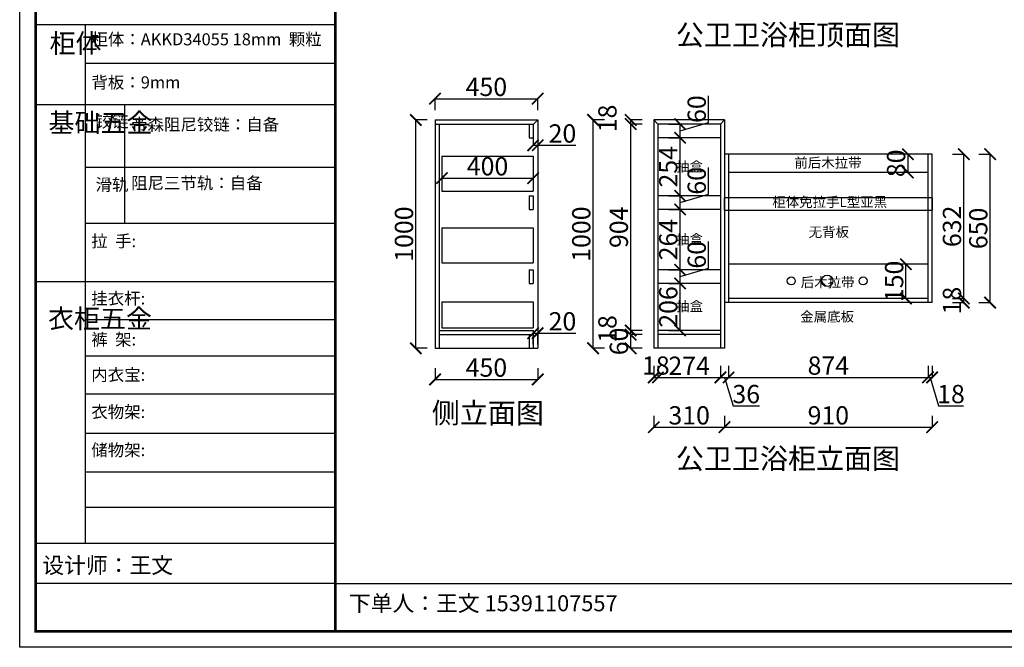
# Model space of a CAD drawing. Units: millimetres. Extents: x 790965 to 797683, y -777359 to -772677.
# Drawn here: x 790965 to 795280, y -777359 to -774610 of the extents above; entities that cross this region are included whole.
import ezdxf

# ---------------------------------------------------------------- set-up
doc = ezdxf.new("R2010")
doc.units = ezdxf.units.MM
doc.layers.add('06综合说明层', color=7, linetype='Continuous', lineweight=30)
doc.styles.get("Standard").update_dxf_attribs({"font": 'arial.ttf'})
doc.dimstyles.new('ISO-25', dxfattribs={"dimtxt": 80, "dimasz": 50, "dimexe": 1.25, "dimexo": 0.625, "dimtad": 1, "dimtxsty": 'Standard', "dimblk": 'ARCHTICK', "dimcen": 2.5, "dimadec": 0, "dimazin": 0, "dimtfac": 1, "dimtmove": 0, "dimatfit": 3, "dimfxl": 0, "dimarcsym": 0})

# ---------------------------------------------------------------- blocks, each defined once
blk = doc.blocks.new('_ArchTick')
at = {"color": 0, "linetype": 'ByBlock', "const_width": 0.15}
blk.add_lwpolyline([(-0.5, -0.5), (0.5, 0.5)], dxfattribs=at)
blk = doc.blocks.new('*D48')
at = {"color": 0, "lineweight": -2, "transparency": 16777216}
for p, q in [((792750.9, -775049), (792699.6, -775049)), ((792700.9, -776049), (792700.9, -775049)), ((792750.9, -776049), (792699.6, -776049))]:
    blk.add_line(p, q, dxfattribs=at)
at = {"layer": 'Defpoints', "color": 0, "transparency": 16777216}
for p in [(792700.9, -775049), (792785.2, -775049), (792785.2, -776049)]:
    blk.add_point(p, dxfattribs=at)
at = {"color": 0, "lineweight": -2, "transparency": 16777216, "xscale": 50, "yscale": 50, "zscale": 50}
for p, rotation in [((792700.9, -775049), 90), ((792700.9, -776049), 270)]:
    blk.add_blockref('_ArchTick', p, dxfattribs=dict(at, rotation=rotation))
at = {"color": 0, "transparency": 16777216, "insert": (792659.4, -775549), "char_height": 80, "attachment_point": 5, "rotation": 90}
blk.add_mtext('1000', dxfattribs=at)
blk = doc.blocks.new('*D47')
at = {"color": 0, "lineweight": -2, "transparency": 16777216}
for p, q in [((792785.2, -776135.4), (792785.2, -776186.7)), ((793235.2, -776135.4), (793235.2, -776186.7)), ((792785.2, -776185.4), (793235.2, -776185.4))]:
    blk.add_line(p, q, dxfattribs=at)
at = {"layer": 'Defpoints', "color": 0, "transparency": 16777216}
for p in [(792785.2, -776049), (793235.2, -776049), (793235.2, -776185.4)]:
    blk.add_point(p, dxfattribs=at)
at = {"color": 0, "lineweight": -2, "transparency": 16777216, "xscale": 50, "yscale": 50, "zscale": 50, "rotation": 180}
blk.add_blockref('_ArchTick', (792785.2, -776185.4), dxfattribs=at)
at = {"color": 0, "lineweight": -2, "transparency": 16777216, "xscale": 50, "yscale": 50, "zscale": 50}
blk.add_blockref('_ArchTick', (793235.2, -776185.4), dxfattribs=at)
at = {"color": 0, "transparency": 16777216, "insert": (793010.2, -776144), "char_height": 80, "attachment_point": 5}
blk.add_mtext('450', dxfattribs=at)
blk = doc.blocks.new('*D46')
at = {"color": 0, "lineweight": -2, "transparency": 16777216}
for p, q in [((793215.2, -775110), (793215.2, -775161.2)), ((793235.2, -775110), (793235.2, -775161.2)), ((793215.2, -775160), (793235.2, -775160)), ((793235.2, -775160), (793402.1, -775160))]:
    blk.add_line(p, q, dxfattribs=at)
at = {"layer": 'Defpoints', "color": 0, "transparency": 16777216}
for p in [(793215.2, -775067), (793235.2, -775067), (793235.2, -775160)]:
    blk.add_point(p, dxfattribs=at)
at = {"color": 0, "lineweight": -2, "transparency": 16777216, "xscale": 50, "yscale": 50, "zscale": 50, "rotation": 180}
blk.add_blockref('_ArchTick', (793215.2, -775160), dxfattribs=at)
at = {"color": 0, "lineweight": -2, "transparency": 16777216, "xscale": 50, "yscale": 50, "zscale": 50}
blk.add_blockref('_ArchTick', (793235.2, -775160), dxfattribs=at)
at = {"color": 0, "transparency": 16777216, "insert": (793343.6, -775118.5), "char_height": 80, "attachment_point": 5}
blk.add_mtext('20', dxfattribs=at)
blk = doc.blocks.new('*D45')
at = {"color": 0, "lineweight": -2, "transparency": 16777216}
for p, q in [((792815.2, -775253.7), (792815.2, -775304.9)), ((793215.2, -775253.7), (793215.2, -775304.9)), ((792815.2, -775303.7), (793215.2, -775303.7))]:
    blk.add_line(p, q, dxfattribs=at)
at = {"layer": 'Defpoints', "color": 0, "transparency": 16777216}
for p in [(792815.2, -775207), (793215.2, -775207), (793215.2, -775303.7)]:
    blk.add_point(p, dxfattribs=at)
at = {"color": 0, "lineweight": -2, "transparency": 16777216, "xscale": 50, "yscale": 50, "zscale": 50, "rotation": 180}
blk.add_blockref('_ArchTick', (792815.2, -775303.7), dxfattribs=at)
at = {"color": 0, "lineweight": -2, "transparency": 16777216, "xscale": 50, "yscale": 50, "zscale": 50}
blk.add_blockref('_ArchTick', (793215.2, -775303.7), dxfattribs=at)
at = {"color": 0, "transparency": 16777216, "insert": (793015.2, -775262.2), "char_height": 80, "attachment_point": 5}
blk.add_mtext('400', dxfattribs=at)
blk = doc.blocks.new('*D44')
at = {"color": 0, "lineweight": -2, "transparency": 16777216}
for p, q in [((793215.2, -776032.7), (793215.2, -775981.4)), ((793215.2, -775982.7), (793235.2, -775982.7)), ((793235.2, -776032.7), (793235.2, -775981.4)), ((793235.2, -775982.7), (793402.1, -775982.7))]:
    blk.add_line(p, q, dxfattribs=at)
at = {"layer": 'Defpoints', "color": 0, "transparency": 16777216}
for p in [(793235.2, -775982.7), (793215.2, -776049), (793235.2, -776049)]:
    blk.add_point(p, dxfattribs=at)
at = {"color": 0, "lineweight": -2, "transparency": 16777216, "xscale": 50, "yscale": 50, "zscale": 50, "rotation": 180}
blk.add_blockref('_ArchTick', (793215.2, -775982.7), dxfattribs=at)
at = {"color": 0, "lineweight": -2, "transparency": 16777216, "xscale": 50, "yscale": 50, "zscale": 50}
blk.add_blockref('_ArchTick', (793235.2, -775982.7), dxfattribs=at)
at = {"color": 0, "transparency": 16777216, "insert": (793343.6, -775941.2), "char_height": 80, "attachment_point": 5}
blk.add_mtext('20', dxfattribs=at)
blk = doc.blocks.new('*D43')
at = {"color": 0, "lineweight": -2, "transparency": 16777216}
for p, q in [((792785.2, -775006), (792785.2, -774954.8)), ((792785.2, -774956), (793235.2, -774956)), ((793235.2, -775006), (793235.2, -774954.8))]:
    blk.add_line(p, q, dxfattribs=at)
at = {"layer": 'Defpoints', "color": 0, "transparency": 16777216}
for p in [(793235.2, -774956), (792785.2, -775067), (793235.2, -775049)]:
    blk.add_point(p, dxfattribs=at)
at = {"color": 0, "lineweight": -2, "transparency": 16777216, "xscale": 50, "yscale": 50, "zscale": 50, "rotation": 180}
blk.add_blockref('_ArchTick', (792785.2, -774956), dxfattribs=at)
at = {"color": 0, "lineweight": -2, "transparency": 16777216, "xscale": 50, "yscale": 50, "zscale": 50}
blk.add_blockref('_ArchTick', (793235.2, -774956), dxfattribs=at)
at = {"color": 0, "transparency": 16777216, "insert": (793010.2, -774914.6), "char_height": 80, "attachment_point": 5}
blk.add_mtext('450', dxfattribs=at)
blk = doc.blocks.new('*D32')
at = {"color": 0, "lineweight": -2, "transparency": 16777216}
for p, q in [((794899.3, -775681), (794848, -775681)), ((794849.3, -775831), (794849.3, -775681)), ((794899.3, -775831), (794848, -775831))]:
    blk.add_line(p, q, dxfattribs=at)
at = {"layer": 'Defpoints', "color": 0, "transparency": 16777216}
for p in [(794849.3, -775681), (794945.9, -775681), (794945.9, -775831)]:
    blk.add_point(p, dxfattribs=at)
at = {"color": 0, "lineweight": -2, "transparency": 16777216, "xscale": 50, "yscale": 50, "zscale": 50}
for p, rotation in [((794849.3, -775681), 90), ((794849.3, -775831), 270)]:
    blk.add_blockref('_ArchTick', p, dxfattribs=dict(at, rotation=rotation))
at = {"color": 0, "transparency": 16777216, "insert": (794807.8, -775756), "char_height": 80, "attachment_point": 5, "rotation": 90}
blk.add_mtext('150', dxfattribs=at)
blk = doc.blocks.new('*D31')
at = {"color": 0, "lineweight": -2, "transparency": 16777216}
for p, q in [((794907.8, -775199), (794856.6, -775199)), ((794857.8, -775199), (794857.8, -775279)), ((794907.8, -775279), (794856.6, -775279))]:
    blk.add_line(p, q, dxfattribs=at)
at = {"layer": 'Defpoints', "color": 0, "transparency": 16777216}
for p in [(794945.9, -775199), (794857.8, -775279), (794945.9, -775279)]:
    blk.add_point(p, dxfattribs=at)
at = {"color": 0, "lineweight": -2, "transparency": 16777216, "xscale": 50, "yscale": 50, "zscale": 50}
for p, rotation in [((794857.8, -775199), 90), ((794857.8, -775279), 270)]:
    blk.add_blockref('_ArchTick', p, dxfattribs=dict(at, rotation=rotation))
at = {"color": 0, "transparency": 16777216, "insert": (794816.3, -775239), "char_height": 80, "attachment_point": 5, "rotation": 90}
blk.add_mtext('80', dxfattribs=at)
blk = doc.blocks.new('*D30')
at = {"color": 0, "lineweight": -2, "transparency": 16777216}
for p, q in [((795168, -775199), (795219.3, -775199)), ((795218, -775849), (795218, -775199)), ((795168, -775849), (795219.3, -775849))]:
    blk.add_line(p, q, dxfattribs=at)
at = {"layer": 'Defpoints', "color": 0, "transparency": 16777216}
for p in [(794963.9, -775199), (795218, -775199), (794963.9, -775849)]:
    blk.add_point(p, dxfattribs=at)
at = {"color": 0, "lineweight": -2, "transparency": 16777216, "xscale": 50, "yscale": 50, "zscale": 50}
for p, rotation in [((795218, -775199), 90), ((795218, -775849), 270)]:
    blk.add_blockref('_ArchTick', p, dxfattribs=dict(at, rotation=rotation))
at = {"color": 0, "transparency": 16777216, "insert": (795176.5, -775524), "char_height": 80, "attachment_point": 5, "rotation": 90}
blk.add_mtext('650', dxfattribs=at)
blk = doc.blocks.new('*D29')
at = {"color": 0, "lineweight": -2, "transparency": 16777216}
for p, q in [((795052.7, -775199), (795103.9, -775199)), ((795102.7, -775831), (795102.7, -775199)), ((795052.7, -775831), (795103.9, -775831))]:
    blk.add_line(p, q, dxfattribs=at)
at = {"layer": 'Defpoints', "color": 0, "transparency": 16777216}
for p in [(794963.9, -775199), (795102.7, -775199), (794945.9, -775831)]:
    blk.add_point(p, dxfattribs=at)
at = {"color": 0, "lineweight": -2, "transparency": 16777216, "xscale": 50, "yscale": 50, "zscale": 50}
for p, rotation in [((795102.7, -775199), 90), ((795102.7, -775831), 270)]:
    blk.add_blockref('_ArchTick', p, dxfattribs=dict(at, rotation=rotation))
at = {"color": 0, "transparency": 16777216, "insert": (795061.2, -775515), "char_height": 80, "attachment_point": 5, "rotation": 90}
blk.add_mtext('632', dxfattribs=at)
blk = doc.blocks.new('*D28')
at = {"color": 0, "lineweight": -2, "transparency": 16777216}
for p, q in [((795052.7, -775831), (795103.9, -775831)), ((795052.7, -775849), (795103.9, -775849)), ((795102.7, -775849), (795102.7, -775831))]:
    blk.add_line(p, q, dxfattribs=at)
at = {"layer": 'Defpoints', "color": 0, "transparency": 16777216}
for p in [(794945.9, -775831), (794945.9, -775849), (795102.7, -775831)]:
    blk.add_point(p, dxfattribs=at)
at = {"color": 0, "lineweight": -2, "transparency": 16777216, "xscale": 50, "yscale": 50, "zscale": 50}
for p, rotation in [((795102.7, -775831), 90), ((795102.7, -775849), 270)]:
    blk.add_blockref('_ArchTick', p, dxfattribs=dict(at, rotation=rotation))
at = {"color": 0, "transparency": 16777216, "insert": (795061.2, -775840), "char_height": 80, "attachment_point": 5, "rotation": 90}
blk.add_mtext('18', dxfattribs=at)
blk = doc.blocks.new('*D27')
at = {"color": 0, "lineweight": -2, "transparency": 16777216}
for p, q in [((793983.9, -775059.6), (793983.9, -774943.6)), ((793809.2, -775067), (793860.4, -775067)), ((793859.2, -775097), (793983.9, -775059.6)), ((793859.2, -775127), (793859.2, -775067)), ((793809.2, -775127), (793860.4, -775127))]:
    blk.add_line(p, q, dxfattribs=at)
at = {"layer": 'Defpoints', "color": 0, "transparency": 16777216}
for p in [(793761.9, -775067), (793859.2, -775067), (793761.9, -775127)]:
    blk.add_point(p, dxfattribs=at)
at = {"color": 0, "lineweight": -2, "transparency": 16777216, "xscale": 50, "yscale": 50, "zscale": 50}
for p, rotation in [((793859.2, -775067), 90), ((793859.2, -775127), 270)]:
    blk.add_blockref('_ArchTick', p, dxfattribs=dict(at, rotation=rotation))
at = {"color": 0, "transparency": 16777216, "insert": (793942.4, -775001.6), "char_height": 80, "attachment_point": 5, "rotation": 90}
blk.add_mtext('60', dxfattribs=at)
blk = doc.blocks.new('*D26')
at = {"color": 0, "lineweight": -2, "transparency": 16777216}
for p, q in [((793809.2, -775127), (793860.4, -775127)), ((793859.2, -775381), (793859.2, -775127)), ((793809.2, -775381), (793860.4, -775381))]:
    blk.add_line(p, q, dxfattribs=at)
at = {"layer": 'Defpoints', "color": 0, "transparency": 16777216}
for p in [(793761.9, -775127), (793859.2, -775127), (793761.9, -775381)]:
    blk.add_point(p, dxfattribs=at)
at = {"color": 0, "lineweight": -2, "transparency": 16777216, "xscale": 50, "yscale": 50, "zscale": 50}
for p, rotation in [((793859.2, -775127), 90), ((793859.2, -775381), 270)]:
    blk.add_blockref('_ArchTick', p, dxfattribs=dict(at, rotation=rotation))
at = {"color": 0, "transparency": 16777216, "insert": (793817.7, -775254), "char_height": 80, "attachment_point": 5, "rotation": 90}
blk.add_mtext('254', dxfattribs=at)
blk = doc.blocks.new('*D25')
at = {"color": 0, "lineweight": -2, "transparency": 16777216}
for p, q in [((793983.9, -775373.6), (793983.9, -775257.6)), ((793859.2, -775411), (793983.9, -775373.6)), ((793809.2, -775381), (793860.4, -775381)), ((793859.2, -775441), (793859.2, -775381)), ((793809.2, -775441), (793860.4, -775441))]:
    blk.add_line(p, q, dxfattribs=at)
at = {"layer": 'Defpoints', "color": 0, "transparency": 16777216}
for p in [(793761.9, -775381), (793859.2, -775381), (793761.9, -775441)]:
    blk.add_point(p, dxfattribs=at)
at = {"color": 0, "lineweight": -2, "transparency": 16777216, "xscale": 50, "yscale": 50, "zscale": 50}
for p, rotation in [((793859.2, -775381), 90), ((793859.2, -775441), 270)]:
    blk.add_blockref('_ArchTick', p, dxfattribs=dict(at, rotation=rotation))
at = {"color": 0, "transparency": 16777216, "insert": (793942.4, -775315.6), "char_height": 80, "attachment_point": 5, "rotation": 90}
blk.add_mtext('60', dxfattribs=at)
blk = doc.blocks.new('*D24')
at = {"color": 0, "lineweight": -2, "transparency": 16777216}
for p, q in [((793809.2, -775441), (793860.4, -775441)), ((793859.2, -775705), (793859.2, -775441)), ((793809.2, -775705), (793860.4, -775705))]:
    blk.add_line(p, q, dxfattribs=at)
at = {"layer": 'Defpoints', "color": 0, "transparency": 16777216}
for p in [(793761.9, -775441), (793859.2, -775441), (793761.9, -775705)]:
    blk.add_point(p, dxfattribs=at)
at = {"color": 0, "lineweight": -2, "transparency": 16777216, "xscale": 50, "yscale": 50, "zscale": 50}
for p, rotation in [((793859.2, -775441), 90), ((793859.2, -775705), 270)]:
    blk.add_blockref('_ArchTick', p, dxfattribs=dict(at, rotation=rotation))
at = {"color": 0, "transparency": 16777216, "insert": (793817.7, -775573), "char_height": 80, "attachment_point": 5, "rotation": 90}
blk.add_mtext('264', dxfattribs=at)
blk = doc.blocks.new('*D23')
at = {"color": 0, "lineweight": -2, "transparency": 16777216}
for p, q in [((793983.9, -775697.6), (793983.9, -775581.6)), ((793809.2, -775705), (793860.4, -775705)), ((793859.2, -775735), (793983.9, -775697.6)), ((793859.2, -775765), (793859.2, -775705)), ((793809.2, -775765), (793860.4, -775765))]:
    blk.add_line(p, q, dxfattribs=at)
at = {"layer": 'Defpoints', "color": 0, "transparency": 16777216}
for p in [(793761.9, -775705), (793859.2, -775705), (793761.9, -775765)]:
    blk.add_point(p, dxfattribs=at)
at = {"color": 0, "lineweight": -2, "transparency": 16777216, "xscale": 50, "yscale": 50, "zscale": 50}
for p, rotation in [((793859.2, -775705), 90), ((793859.2, -775765), 270)]:
    blk.add_blockref('_ArchTick', p, dxfattribs=dict(at, rotation=rotation))
at = {"color": 0, "transparency": 16777216, "insert": (793942.4, -775639.6), "char_height": 80, "attachment_point": 5, "rotation": 90}
blk.add_mtext('60', dxfattribs=at)
blk = doc.blocks.new('*D22')
at = {"color": 0, "lineweight": -2, "transparency": 16777216}
for p, q in [((793809.2, -775765), (793860.4, -775765)), ((793859.2, -775971), (793859.2, -775765)), ((793809.2, -775971), (793860.4, -775971))]:
    blk.add_line(p, q, dxfattribs=at)
at = {"layer": 'Defpoints', "color": 0, "transparency": 16777216}
for p in [(793761.9, -775765), (793859.2, -775765), (793761.9, -775971)]:
    blk.add_point(p, dxfattribs=at)
at = {"color": 0, "lineweight": -2, "transparency": 16777216, "xscale": 50, "yscale": 50, "zscale": 50}
for p, rotation in [((793859.2, -775765), 90), ((793859.2, -775971), 270)]:
    blk.add_blockref('_ArchTick', p, dxfattribs=dict(at, rotation=rotation))
at = {"color": 0, "transparency": 16777216, "insert": (793817.7, -775868), "char_height": 80, "attachment_point": 5, "rotation": 90}
blk.add_mtext('206', dxfattribs=at)
blk = doc.blocks.new('*D21')
at = {"color": 0, "lineweight": -2, "transparency": 16777216}
for p, q in [((793527.9, -775049), (793476.6, -775049)), ((793477.9, -776049), (793477.9, -775049)), ((793527.9, -776049), (793476.6, -776049))]:
    blk.add_line(p, q, dxfattribs=at)
at = {"layer": 'Defpoints', "color": 0, "transparency": 16777216}
for p in [(793477.9, -775049), (793743.9, -775049), (793743.9, -776049)]:
    blk.add_point(p, dxfattribs=at)
at = {"color": 0, "lineweight": -2, "transparency": 16777216, "xscale": 50, "yscale": 50, "zscale": 50}
for p, rotation in [((793477.9, -775049), 90), ((793477.9, -776049), 270)]:
    blk.add_blockref('_ArchTick', p, dxfattribs=dict(at, rotation=rotation))
at = {"color": 0, "transparency": 16777216, "insert": (793436.4, -775549), "char_height": 80, "attachment_point": 5, "rotation": 90}
blk.add_mtext('1000', dxfattribs=at)
blk = doc.blocks.new('*D20')
at = {"color": 0, "lineweight": -2, "transparency": 16777216}
for p, q in [((793692.6, -775049), (793641.4, -775049)), ((793692.6, -775067), (793641.4, -775067)), ((793642.6, -775067), (793642.6, -775049))]:
    blk.add_line(p, q, dxfattribs=at)
at = {"layer": 'Defpoints', "color": 0, "transparency": 16777216}
for p in [(793642.6, -775049), (793743.9, -775049), (793761.9, -775067)]:
    blk.add_point(p, dxfattribs=at)
at = {"color": 0, "lineweight": -2, "transparency": 16777216, "xscale": 50, "yscale": 50, "zscale": 50}
for p, rotation in [((793642.6, -775049), 90), ((793642.6, -775067), 270)]:
    blk.add_blockref('_ArchTick', p, dxfattribs=dict(at, rotation=rotation))
at = {"color": 0, "transparency": 16777216, "insert": (793551.1, -775042.4), "char_height": 80, "attachment_point": 5, "rotation": 90}
blk.add_mtext('18', dxfattribs=at)
blk = doc.blocks.new('*D19')
at = {"color": 0, "lineweight": -2, "transparency": 16777216}
for p, q in [((793692.6, -775067), (793641.4, -775067)), ((793642.6, -775971), (793642.6, -775067)), ((793692.6, -775971), (793641.4, -775971))]:
    blk.add_line(p, q, dxfattribs=at)
at = {"layer": 'Defpoints', "color": 0, "transparency": 16777216}
for p in [(793642.6, -775067), (793761.9, -775067), (793761.9, -775971)]:
    blk.add_point(p, dxfattribs=at)
at = {"color": 0, "lineweight": -2, "transparency": 16777216, "xscale": 50, "yscale": 50, "zscale": 50}
for p, rotation in [((793642.6, -775067), 90), ((793642.6, -775971), 270)]:
    blk.add_blockref('_ArchTick', p, dxfattribs=dict(at, rotation=rotation))
at = {"color": 0, "transparency": 16777216, "insert": (793601.1, -775519), "char_height": 80, "attachment_point": 5, "rotation": 90}
blk.add_mtext('904', dxfattribs=at)
blk = doc.blocks.new('*D18')
at = {"color": 0, "lineweight": -2, "transparency": 16777216}
for p, q in [((793692.6, -775971), (793641.4, -775971)), ((793642.6, -775989), (793642.6, -775971)), ((793692.6, -775989), (793641.4, -775989))]:
    blk.add_line(p, q, dxfattribs=at)
at = {"layer": 'Defpoints', "color": 0, "transparency": 16777216}
for p in [(793642.6, -775971), (793761.9, -775971), (793761.9, -775989)]:
    blk.add_point(p, dxfattribs=at)
at = {"color": 0, "lineweight": -2, "transparency": 16777216, "xscale": 50, "yscale": 50, "zscale": 50}
for p, rotation in [((793642.6, -775971), 90), ((793642.6, -775989), 270)]:
    blk.add_blockref('_ArchTick', p, dxfattribs=dict(at, rotation=rotation))
at = {"color": 0, "transparency": 16777216, "insert": (793551.1, -775964.4), "char_height": 80, "attachment_point": 5, "rotation": 90}
blk.add_mtext('18', dxfattribs=at)
blk = doc.blocks.new('*D17')
at = {"color": 0, "lineweight": -2, "transparency": 16777216}
for p, q in [((793692.6, -775989), (793641.4, -775989)), ((793642.6, -776049), (793642.6, -775989)), ((793692.6, -776049), (793641.4, -776049))]:
    blk.add_line(p, q, dxfattribs=at)
at = {"layer": 'Defpoints', "color": 0, "transparency": 16777216}
for p in [(793642.6, -775989), (793761.9, -775989), (793761.9, -776049)]:
    blk.add_point(p, dxfattribs=at)
at = {"color": 0, "lineweight": -2, "transparency": 16777216, "xscale": 50, "yscale": 50, "zscale": 50}
for p, rotation in [((793642.6, -775989), 90), ((793642.6, -776049), 270)]:
    blk.add_blockref('_ArchTick', p, dxfattribs=dict(at, rotation=rotation))
at = {"color": 0, "transparency": 16777216, "insert": (793601.1, -776019), "char_height": 80, "attachment_point": 5, "rotation": 90}
blk.add_mtext('60', dxfattribs=at)
blk = doc.blocks.new('*D16')
at = {"color": 0, "lineweight": -2, "transparency": 16777216}
for p, q in [((794053.9, -776344.6), (794053.9, -776395.8)), ((794963.9, -776344.6), (794963.9, -776395.8)), ((794053.9, -776394.6), (794963.9, -776394.6))]:
    blk.add_line(p, q, dxfattribs=at)
at = {"layer": 'Defpoints', "color": 0, "transparency": 16777216}
for p in [(794963.9, -775849), (794053.9, -776049), (794963.9, -776394.6)]:
    blk.add_point(p, dxfattribs=at)
at = {"color": 0, "lineweight": -2, "transparency": 16777216, "xscale": 50, "yscale": 50, "zscale": 50, "rotation": 180}
blk.add_blockref('_ArchTick', (794053.9, -776394.6), dxfattribs=at)
at = {"color": 0, "lineweight": -2, "transparency": 16777216, "xscale": 50, "yscale": 50, "zscale": 50}
blk.add_blockref('_ArchTick', (794963.9, -776394.6), dxfattribs=at)
at = {"color": 0, "transparency": 16777216, "insert": (794508.9, -776353.1), "char_height": 80, "attachment_point": 5}
blk.add_mtext('910', dxfattribs=at)
blk = doc.blocks.new('*D15')
at = {"color": 0, "lineweight": -2, "transparency": 16777216}
for p, q in [((793743.9, -776344.6), (793743.9, -776395.8)), ((794053.9, -776344.6), (794053.9, -776395.8)), ((793743.9, -776394.6), (794053.9, -776394.6))]:
    blk.add_line(p, q, dxfattribs=at)
at = {"layer": 'Defpoints', "color": 0, "transparency": 16777216}
for p in [(793743.9, -776049), (794053.9, -776049), (794053.9, -776394.6)]:
    blk.add_point(p, dxfattribs=at)
at = {"color": 0, "lineweight": -2, "transparency": 16777216, "xscale": 50, "yscale": 50, "zscale": 50, "rotation": 180}
blk.add_blockref('_ArchTick', (793743.9, -776394.6), dxfattribs=at)
at = {"color": 0, "lineweight": -2, "transparency": 16777216, "xscale": 50, "yscale": 50, "zscale": 50}
blk.add_blockref('_ArchTick', (794053.9, -776394.6), dxfattribs=at)
at = {"color": 0, "transparency": 16777216, "insert": (793898.9, -776353.1), "char_height": 80, "attachment_point": 5}
blk.add_mtext('310', dxfattribs=at)
blk = doc.blocks.new('*D14')
at = {"color": 0, "lineweight": -2, "transparency": 16777216}
for p, q in [((794945.9, -776126.5), (794945.9, -776177.8)), ((794963.9, -776126.5), (794963.9, -776177.8)), ((794945.9, -776176.5), (794963.9, -776176.5)), ((794954.9, -776176.5), (794992.3, -776301.3)), ((794992.3, -776301.3), (795100.8, -776301.3))]:
    blk.add_line(p, q, dxfattribs=at)
at = {"layer": 'Defpoints', "color": 0, "transparency": 16777216}
for p in [(794945.9, -775849), (794963.9, -775849), (794963.9, -776176.5)]:
    blk.add_point(p, dxfattribs=at)
at = {"color": 0, "lineweight": -2, "transparency": 16777216, "xscale": 50, "yscale": 50, "zscale": 50, "rotation": 180}
blk.add_blockref('_ArchTick', (794945.9, -776176.5), dxfattribs=at)
at = {"color": 0, "lineweight": -2, "transparency": 16777216, "xscale": 50, "yscale": 50, "zscale": 50}
blk.add_blockref('_ArchTick', (794963.9, -776176.5), dxfattribs=at)
at = {"color": 0, "transparency": 16777216, "insert": (795046.6, -776259.8), "char_height": 80, "attachment_point": 5}
blk.add_mtext('18', dxfattribs=at)
blk = doc.blocks.new('*D13')
at = {"color": 0, "lineweight": -2, "transparency": 16777216}
for p, q in [((794071.9, -776126.5), (794071.9, -776177.8)), ((794945.9, -776126.5), (794945.9, -776177.8)), ((794071.9, -776176.5), (794945.9, -776176.5))]:
    blk.add_line(p, q, dxfattribs=at)
at = {"layer": 'Defpoints', "color": 0, "transparency": 16777216}
for p in [(794071.9, -775849), (794945.9, -775849), (794945.9, -776176.5)]:
    blk.add_point(p, dxfattribs=at)
at = {"color": 0, "lineweight": -2, "transparency": 16777216, "xscale": 50, "yscale": 50, "zscale": 50, "rotation": 180}
blk.add_blockref('_ArchTick', (794071.9, -776176.5), dxfattribs=at)
at = {"color": 0, "lineweight": -2, "transparency": 16777216, "xscale": 50, "yscale": 50, "zscale": 50}
blk.add_blockref('_ArchTick', (794945.9, -776176.5), dxfattribs=at)
at = {"color": 0, "transparency": 16777216, "insert": (794508.9, -776135.1), "char_height": 80, "attachment_point": 5}
blk.add_mtext('874', dxfattribs=at)
blk = doc.blocks.new('*D12')
at = {"color": 0, "lineweight": -2, "transparency": 16777216}
for p, q in [((794035.9, -776126.5), (794035.9, -776177.8)), ((794071.9, -776126.5), (794071.9, -776177.8)), ((794035.9, -776176.5), (794071.9, -776176.5)), ((794053.9, -776176.5), (794091.4, -776301.4)), ((794091.4, -776301.4), (794207.1, -776301.4))]:
    blk.add_line(p, q, dxfattribs=at)
at = {"layer": 'Defpoints', "color": 0, "transparency": 16777216}
for p in [(794071.9, -775849), (794035.9, -776049), (794071.9, -776176.5)]:
    blk.add_point(p, dxfattribs=at)
at = {"color": 0, "lineweight": -2, "transparency": 16777216, "xscale": 50, "yscale": 50, "zscale": 50, "rotation": 180}
blk.add_blockref('_ArchTick', (794035.9, -776176.5), dxfattribs=at)
at = {"color": 0, "lineweight": -2, "transparency": 16777216, "xscale": 50, "yscale": 50, "zscale": 50}
blk.add_blockref('_ArchTick', (794071.9, -776176.5), dxfattribs=at)
at = {"color": 0, "transparency": 16777216, "insert": (794149.2, -776259.9), "char_height": 80, "attachment_point": 5}
blk.add_mtext('36', dxfattribs=at)
blk = doc.blocks.new('*D11')
at = {"color": 0, "lineweight": -2, "transparency": 16777216}
for p, q in [((793761.9, -776126.5), (793761.9, -776177.8)), ((794035.9, -776126.5), (794035.9, -776177.8)), ((793761.9, -776176.5), (794035.9, -776176.5))]:
    blk.add_line(p, q, dxfattribs=at)
at = {"layer": 'Defpoints', "color": 0, "transparency": 16777216}
for p in [(793761.9, -776049), (794035.9, -776049), (794035.9, -776176.5)]:
    blk.add_point(p, dxfattribs=at)
at = {"color": 0, "lineweight": -2, "transparency": 16777216, "xscale": 50, "yscale": 50, "zscale": 50, "rotation": 180}
blk.add_blockref('_ArchTick', (793761.9, -776176.5), dxfattribs=at)
at = {"color": 0, "lineweight": -2, "transparency": 16777216, "xscale": 50, "yscale": 50, "zscale": 50}
blk.add_blockref('_ArchTick', (794035.9, -776176.5), dxfattribs=at)
at = {"color": 0, "transparency": 16777216, "insert": (793898.9, -776135.8), "char_height": 80, "attachment_point": 5}
blk.add_mtext('274', dxfattribs=at)
blk = doc.blocks.new('*D10')
at = {"color": 0, "lineweight": -2, "transparency": 16777216}
for p, q in [((793743.9, -776126.5), (793743.9, -776177.8)), ((793761.9, -776126.5), (793761.9, -776177.8)), ((793743.9, -776176.5), (793761.9, -776176.5))]:
    blk.add_line(p, q, dxfattribs=at)
at = {"layer": 'Defpoints', "color": 0, "transparency": 16777216}
for p in [(793743.9, -776049), (793761.9, -776049), (793761.9, -776176.5)]:
    blk.add_point(p, dxfattribs=at)
at = {"color": 0, "lineweight": -2, "transparency": 16777216, "xscale": 50, "yscale": 50, "zscale": 50, "rotation": 180}
blk.add_blockref('_ArchTick', (793743.9, -776176.5), dxfattribs=at)
at = {"color": 0, "lineweight": -2, "transparency": 16777216, "xscale": 50, "yscale": 50, "zscale": 50}
blk.add_blockref('_ArchTick', (793761.9, -776176.5), dxfattribs=at)
at = {"color": 0, "transparency": 16777216, "insert": (793752.9, -776135.1), "char_height": 80, "attachment_point": 5}
blk.add_mtext('18', dxfattribs=at)

msp = doc.modelspace()

# ---------------------------------------------------------------- linework, layer by layer
for p, q in [((792785.167, -775048.99), (792785.167, -776048.99)), ((792785.167, -775048.99), (793235.167, -775048.99)), ((793235.167, -775048.99), (793235.167, -776048.99)), ((793761.931, -775066.99), (793743.931, -775048.99)), ((793743.931, -775048.99), (793743.931, -776048.99)), ((794053.931, -775048.99), (793743.931, -775048.99)), ((793761.931, -775066.99), (793761.931, -776048.99)), ((794035.931, -775066.99), (793761.931, -775066.99)), ((794035.931, -775066.99), (794053.931, -775048.99)), ((794035.931, -775066.99), (794035.931, -776048.99)), ((794053.931, -775048.99), (794053.931, -776048.99)), ((794035.931, -775126.99), (793761.931, -775126.99)), ((794963.931, -775198.99), (794053.931, -775198.99)), ((794071.931, -775198.99), (794071.931, -775848.99)), ((794945.931, -775848.99), (794945.931, -775198.99)), ((794963.931, -775848.99), (794963.931, -775198.99)), ((794945.931, -775278.99), (794071.931, -775278.99)), ((794035.931, -775380.99), (793761.931, -775380.99)), ((794035.931, -775440.99), (793761.931, -775440.99)), ((794945.931, -775680.99), (794071.931, -775680.99)), ((794035.931, -775704.99), (793761.931, -775704.99)), ((794035.931, -775764.99), (793761.931, -775764.99)), ((794963.931, -775848.99), (794053.931, -775848.99)), ((794945.931, -775830.99), (794071.931, -775830.99)), ((794035.931, -775970.99), (793761.931, -775970.99)), ((794035.931, -775988.99), (793761.931, -775988.99)), ((792785.167, -776048.99), (793235.167, -776048.99)), ((794053.931, -776048.99), (793743.931, -776048.99))]:
    msp.add_line(p, q)
at = {"color": 251, "true_color": 0x636466}
for p, q in [((792785.167, -775066.99), (793217.167, -775066.99)), ((792803.167, -775066.99), (792803.167, -776048.99)), ((793197.167, -775066.99), (793197.167, -775126.99)), ((793215.167, -775066.99), (793215.167, -775126.99)), ((793217.167, -775066.99), (793235.167, -775048.99)), ((793197.167, -775126.99), (793215.167, -775126.99)), ((792815.167, -775206.99), (792815.167, -775360.99)), ((792815.167, -775206.99), (793215.167, -775206.99)), ((793215.167, -775206.99), (793215.167, -775360.99)), ((792815.167, -775360.99), (793215.167, -775360.99)), ((793197.167, -775380.99), (793197.167, -775440.99)), ((793197.167, -775380.99), (793215.167, -775380.99)), ((793215.167, -775380.99), (793215.167, -775440.99)), ((793197.167, -775440.99), (793215.167, -775440.99)), ((792815.167, -775520.99), (792815.167, -775674.99)), ((792815.167, -775520.99), (793215.167, -775520.99)), ((793215.167, -775520.99), (793215.167, -775674.99)), ((792815.167, -775674.99), (793215.167, -775674.99)), ((793197.167, -775704.99), (793197.167, -775764.99)), ((793197.167, -775704.99), (793215.167, -775704.99)), ((793215.167, -775704.99), (793215.167, -775764.99)), ((793197.167, -775764.99), (793215.167, -775764.99)), ((792815.167, -775844.99), (792815.167, -775959.99)), ((792815.167, -775844.99), (793215.167, -775844.99)), ((793215.167, -775844.99), (793215.167, -775959.99)), ((792803.167, -775970.99), (793215.167, -775970.99)), ((792815.167, -775959.99), (793215.167, -775959.99)), ((793215.167, -775970.99), (793215.167, -776048.99)), ((792803.167, -775988.99), (793215.167, -775988.99)), ((793197.167, -775988.99), (793197.167, -776048.99))]:
    msp.add_line(p, q, dxfattribs=at)
at = {"color": 143, "true_color": 0x7aafdf}
msp.add_lwpolyline([(794053.931, -775388.99), (794963.931, -775388.99), (794963.931, -775445.99), (794053.931, -775445.99)], close=True, dxfattribs=at)
at = {"color": 1}
for centre, radius in [((794346.431, -775753.99), 17.5), ((794503.931, -775753.99), 25), ((794661.431, -775753.99), 17.5)]:
    msp.add_circle(centre, radius, dxfattribs=at)
at = {"layer": '06综合说明层', "linetype": 'ByBlock', "lineweight": -3}
msp.add_line((792347.525, -774632.762), (791035.342, -774632.762), dxfattribs=at)
at = {"layer": '06综合说明层', "color": 0, "linetype": 'ByBlock', "lineweight": -3}
for p, q in [((791251.252, -774632.762), (791251.252, -776902.69)), ((792347.525, -774801.683), (791251.252, -774801.683)), ((792347.525, -774983.488), (791035.342, -774983.488)), ((792347.525, -775257.355), (791251.252, -775257.355)), ((792347.525, -775503.217), (791251.252, -775503.217)), ((792347.525, -775758.12), (791035.342, -775758.12)), ((792347.525, -775923.781), (791251.252, -775923.781)), ((792347.525, -776083.517), (791251.252, -776083.517)), ((792347.525, -776250.652), (791251.252, -776250.652)), ((792347.525, -776422.836), (791251.252, -776422.836)), ((792347.525, -776592.113), (791251.252, -776592.113)), ((792347.525, -776746.599), (791251.252, -776746.599)), ((792347.525, -776903.399), (791035.342, -776903.399)), ((792347.525, -777079.465), (791035.342, -777079.465)), ((792347.525, -777079.465), (797612.199, -777079.465))]:
    msp.add_line(p, q, dxfattribs=at)
at = {"layer": '06综合说明层', "color": 0, "linetype": 'ByBlock', "lineweight": -3, "ltscale": 3}
msp.add_line((791423.977, -774983.488), (791423.977, -775503.217), dxfattribs=at)
at = {"layer": '06综合说明层', "color": 0, "linetype": 'ByBlock', "lineweight": -3}
msp.add_lwpolyline([(797682.74, -777358.515), (790964.673, -777358.515), (790964.673, -772676.828), (797682.74, -772676.828)], close=True, dxfattribs=at)
msp.add_lwpolyline([(797682.74, -777358.515), (790964.673, -777358.515), (790964.673, -772676.828), (797682.74, -772676.828)], close=True, dxfattribs=at)
msp.add_lwpolyline([(797682.74, -777358.515), (790964.673, -777358.515), (790964.673, -772676.828), (797682.74, -772676.828)], close=True, dxfattribs=at)
at = {"layer": '06综合说明层', "color": 0, "linetype": 'ByBlock', "lineweight": -3, "const_width": 11.703}
msp.add_lwpolyline([(797612.199, -777287.974), (791035.342, -777287.974), (791035.342, -772747.369), (797612.199, -772747.369)], close=True, dxfattribs=at)
msp.add_lwpolyline([(797612.199, -777287.974), (791035.342, -777287.974), (791035.342, -772747.369), (797612.199, -772747.369)], close=True, dxfattribs=at)
msp.add_lwpolyline([(797612.199, -777287.974), (791035.342, -777287.974), (791035.342, -772747.369), (797612.199, -772747.369)], close=True, dxfattribs=at)
msp.add_lwpolyline([(792347.525, -772747.369), (792347.525, -777287.974)], dxfattribs=at)

# ---------------------------------------------------------------- texts
at = {"char_height": 90, "attachment_point": 1}
for s, insert in [('{\\fSimSun|b0|i0|c134|p2;公卫卫浴柜顶面图}', (793841.139, -774631.29)), ('{\\fSimSun|b0|i0|c134|p2;侧立面图}', (792770.992, -776287.376)), ('{\\fSimSun|b0|i0|c134|p2;公卫卫浴柜立面图}', (793841.139, -776486.947))]:
    msp.add_mtext_dynamic_manual_height_columns(s, width=1635, gutter_width=12.5, heights=[0], dxfattribs=dict(at, insert=insert))
at = {"color": 1, "char_height": 43.2, "attachment_point": 1}
for insert in [(793842.015, -775231.61), (793842.015, -775550.599), (793842.015, -775843.469)]:
    msp.add_mtext_dynamic_manual_height_columns('{\\fSimSun|b0|i0|c134|p2;抽盒}', width=1635, gutter_width=12.5, heights=[0], dxfattribs=dict(at, insert=insert))
at = {"color": 143, "true_color": 0x7aafdf, "char_height": 43.2, "attachment_point": 1}
for s, insert in [('{\\fSimSun|b0|i0|c134|p2;前后木拉带}', (794360.025, -775214.734)), ('{\\fSimSun|b0|i0|c134|p2;柜体免拉手L型亚黑}', (794263.314, -775386.798)), ('{\\fSimSun|b0|i0|c134|p2;后木拉带}', (794388.133, -775738.38))]:
    msp.add_mtext_dynamic_manual_height_columns(s, width=1635, gutter_width=12.5, heights=[0], dxfattribs=dict(at, insert=insert))
at = {"color": 3, "char_height": 43.2, "attachment_point": 1}
for s, insert in [('{\\fSimSun|b0|i0|c134|p2;无背板}', (794422.747, -775518.122)), ('{\\fSimSun|b0|i0|c134|p2;金属底板}', (794385.822, -775888.838))]:
    msp.add_mtext_dynamic_manual_height_columns(s, width=1635, gutter_width=12.5, heights=[0], dxfattribs=dict(at, insert=insert))
at = {"layer": '06综合说明层', "color": 0, "linetype": 'ByBlock', "lineweight": -3, "attachment_point": 1}
for s, insert, char_height, width in [('{\\fSimSun|b0|i0|c134|p54;柜体}', (791095.675, -774671.533), 83.45224, 57.04486), ('{\\fSimSun|b0|i0|c134|p54;^I基础五金}', (791091.133, -775019.634), 83.45224, 57.04486), ('{\\fSimSun|b0|i0|c134|p54;铰链}', (791297.263, -775028.457), 52.85309, 57.04486), ('{\\fSimSun|b0|i0|c134|p54;滑轨}', (791297.263, -775306.094), 52.85309, 57.04486), ('{\\fSimSun|b0|i0|c134|p54;^I衣柜五金}', (791089.047, -775877.453), 83.45224, 57.04486), ('{\\fSimSun|b0|i0|c134|p54;裤  架:}', (791278.475, -775984.215), 52.84058, 598.32557), ('{\\fSimSun|b0|i0|c134|p54;内衣宝:}', (791278.475, -776138.601), 52.84058, 598.32557), ('{\\fSimSun|b0|i0|c134|p54;衣物架:}', (791278.475, -776301.333), 52.84058, 598.32557), ('{\\fSimSun|b0|i0|c134|p54;储物架:}', (791278.475, -776468.238), 52.84058, 598.32557), ('{\\fSimSun|b0|i0|c134|p54;设计师：王文}', (791064.052, -776964.455), 70.02026, 1240.75941), ('{\\fSimSun|b0|i0|c134|p54;下单人：王文 15391107557}', (792407.522, -777130.709), 70.02026, 1616.44274)]:
    msp.add_mtext(s, dxfattribs=dict(at, insert=insert, char_height=char_height, width=width))
at = {"layer": '06综合说明层', "color": 1, "linetype": 'ByBlock', "lineweight": -3, "char_height": 52.84058, "attachment_point": 1}
for s, insert, width in [('{\\fSimSun|b0|i0|c134|p54;柜体：AKKD34055 18mm  颗粒}', (791279.071, -774669.311), 1215.77224), ('{\\fSimSun|b0|i0|c134|p54;背板：9mm}', (791279.071, -774858.019), 598.32557), ('{\\fSimSun|b0|i0|c134|p54;帝森阻尼铰链：自备}', (791453.027, -775042.534), 1012.77126), ('{\\fSimSun|b0|i0|c134|p54;阻尼三节轨：自备}', (791453.027, -775298.846), 1012.77126)]:
    msp.add_mtext(s, dxfattribs=dict(at, insert=insert, width=width))
at = {"layer": '06综合说明层', "linetype": 'ByBlock', "lineweight": -3, "char_height": 52.84058, "attachment_point": 1}
for s, insert, width in [('{\\fSimSun|b0|i0|c134|p54;拉  手:}', (791278.475, -775553.125), 1290.34001), ('{\\fSimSun|b0|i0|c134|p54;挂衣杆:}', (791278.475, -775804.254), 1327.72854)]:
    msp.add_mtext(s, dxfattribs=dict(at, insert=insert, width=width))

# ---------------------------------------------------------------- dimensions: what is measured, and where the dimension line sits
at = {"color": 32}
for base, p1, p2, picture, middle in [((793235.167, -774956.05), (792785.167, -775066.99), (793235.167, -775048.99), '*D43', (793010.167, -774914.579)), ((793215.167, -775303.687), (792815.167, -775206.99), (793215.167, -775206.99), '*D45', (793015.167, -775262.217)), ((793235.167, -776185.438), (792785.167, -776048.99), (793235.167, -776048.99), '*D47', (793010.167, -776143.968)), ((794053.931, -776394.597), (793743.931, -776048.99), (794053.931, -776048.99), '*D15', (793898.931, -776353.099))]:
    dim = msp.add_linear_dim(base=base, p1=p1, p2=p2, dimstyle='ISO-25', dxfattribs=at)
    dim.commit()
    dim.dimension.update_dxf_attribs({"geometry": picture, "text_midpoint": middle})
for base, p1, p2, picture, middle in [((793859.19, -775066.99), (793761.931, -775126.99), (793761.931, -775066.99), '*D27', (793942.444, -775058.948)), ((793642.615, -775048.99), (793761.931, -775066.99), (793743.931, -775048.99), '*D20', (793551.144, -775042.365)), ((793642.615, -775066.99), (793761.931, -775970.99), (793761.931, -775066.99), '*D19', (793601.144, -775518.99)), ((793859.19, -775126.99), (793761.931, -775380.99), (793761.931, -775126.99), '*D26', (793817.719, -775253.99)), ((795102.691, -775198.99), (794945.931, -775830.99), (794963.931, -775198.99), '*D29', (795061.193, -775514.99)), ((793859.19, -775380.99), (793761.931, -775440.99), (793761.931, -775380.99), '*D25', (793942.444, -775372.948)), ((793859.19, -775440.99), (793761.931, -775704.99), (793761.931, -775440.99), '*D24', (793817.719, -775572.99)), ((793859.19, -775704.99), (793761.931, -775764.99), (793761.931, -775704.99), '*D23', (793942.444, -775696.948)), ((793642.615, -775970.99), (793761.931, -775988.99), (793761.931, -775970.99), '*D18', (793551.144, -775964.365))]:
    dim = msp.add_linear_dim(base=base, p1=p1, p2=p2, angle=90, dimstyle='ISO-25', override={"dimtmove": 1}, dxfattribs=at)
    dim.commit()
    dim.dimension.update_dxf_attribs({"geometry": picture, "text_midpoint": middle})
for base, p1, p2, picture, middle in [((792700.859, -775048.99), (792785.167, -776048.99), (792785.167, -775048.99), '*D48', (792659.388, -775548.99)), ((793477.895, -775048.99), (793743.931, -776048.99), (793743.931, -775048.99), '*D21', (793436.424, -775548.99)), ((795218.016, -775198.99), (794963.931, -775848.99), (794963.931, -775198.99), '*D30', (795176.545, -775523.99)), ((793859.19, -775764.99), (793761.931, -775970.99), (793761.931, -775764.99), '*D22', (793817.719, -775867.99))]:
    dim = msp.add_linear_dim(base=base, p1=p1, p2=p2, angle=90, dimstyle='ISO-25', dxfattribs=at)
    dim.commit()
    dim.dimension.update_dxf_attribs({"geometry": picture, "text_midpoint": middle})
at = {"color": 1}
for base, p1, p2, picture, middle in [((793235.167, -775159.977), (793215.167, -775066.99), (793235.167, -775066.99), '*D46', (793343.636, -775118.507)), ((793235.167, -775982.659), (793215.167, -776048.99), (793235.167, -776048.99), '*D44', (793343.636, -775941.188))]:
    dim = msp.add_linear_dim(base=base, p1=p1, p2=p2, dimstyle='ISO-25', dxfattribs=at)
    dim.commit()
    dim.dimension.update_dxf_attribs({"geometry": picture, "text_midpoint": middle})
at = {"color": 32}
for base, p1, p2, picture, middle in [((794857.814, -775278.99), (794945.931, -775198.99), (794945.931, -775278.99), '*D31', (794857.814, -775238.99)), ((794849.279, -775680.99), (794945.931, -775830.99), (794945.931, -775680.99), '*D32', (794849.279, -775755.99)), ((795102.691, -775830.99), (794945.931, -775848.99), (794945.931, -775830.99), '*D28', (795102.691, -775839.99)), ((793642.615, -775988.99), (793761.931, -776048.99), (793761.931, -775988.99), '*D17', (793642.615, -776018.99))]:
    dim = msp.add_linear_dim(base=base, p1=p1, p2=p2, angle=90, dimstyle='ISO-25', dxfattribs=at)
    dim.commit()
    dim.dimension.update_dxf_attribs({"geometry": picture, "text_midpoint": middle, "dimtype": 128})
for base, p1, p2, picture, middle in [((794071.931, -776176.543), (794035.931, -776048.99), (794071.931, -775848.99), '*D12', (794091.999, -776259.852)), ((794963.931, -776394.597), (794053.931, -776048.99), (794963.931, -775848.99), '*D16', (794508.931, -776353.127)), ((794945.931, -776176.543), (794071.931, -775848.99), (794945.931, -775848.99), '*D13', (794508.931, -776135.073)), ((794963.931, -776176.543), (794945.931, -775848.99), (794963.931, -775848.99), '*D14', (794992.974, -776259.798)), ((794035.931, -776176.543), (793761.931, -776048.99), (794035.931, -776048.99), '*D11', (793898.931, -776135.755))]:
    dim = msp.add_linear_dim(base=base, p1=p1, p2=p2, dimstyle='ISO-25', override={"dimtmove": 1}, dxfattribs=at)
    dim.commit()
    dim.dimension.update_dxf_attribs({"geometry": picture, "text_midpoint": middle})
dim = msp.add_linear_dim(base=(793761.931, -776176.543), p1=(793743.931, -776048.99), p2=(793761.931, -776048.99), dimstyle='ISO-25', dxfattribs=at)
dim.commit()
dim.dimension.update_dxf_attribs({"geometry": '*D10', "text_midpoint": (793752.931, -776176.543), "dimtype": 128})

doc.saveas('drawing.dxf')
